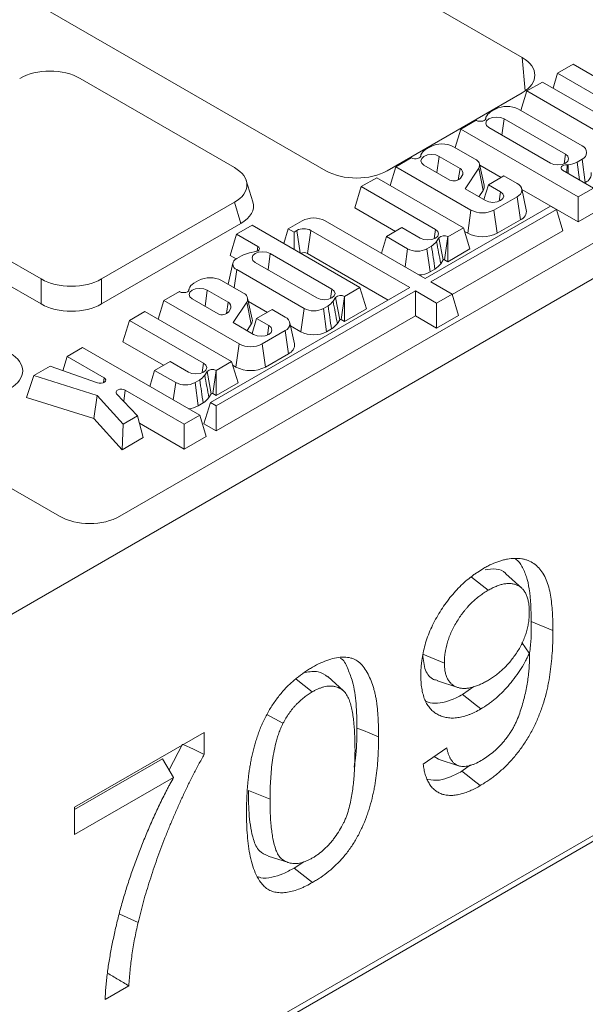
# Model space of a CAD drawing. Units: millimetres. Extents: x -156 to 5608, y -16 to 1848.
# Drawn here: x 1616 to 1663, y 602 to 683 of the extents above; entities that cross this region are included whole.
import ezdxf

# ---------------------------------------------------------------- set-up
doc = ezdxf.new("R2010")
doc.units = ezdxf.units.MM
doc.header["$LTSCALE"] = 5

msp = doc.modelspace()

# ---------------------------------------------------------------- linework, layer by layer
at = {"color": 7, "linetype": 'Continuous', "lineweight": 15}
for p, q in [((1543.498, 593.018), (2048.575, 884.521)), ((1657.397, 680.32), (1616.984, 703.645)), ((1600.821, 694.316), (1641.234, 670.992)), ((1710.212, 692.151), (1624.272, 642.552)), ((1657.646, 677.569), (1657.397, 680.32)), ((1661.59, 679.755), (1660.312, 679.018)), ((1668.728, 675.636), (1661.59, 679.755)), ((1633.693, 671.265), (1620.989, 678.596)), ((1660.312, 679.018), (1659.939, 677.795)), ((1660.312, 679.018), (1666.418, 675.494)), ((1659.066, 678.299), (1657.786, 677.56)), ((1665.172, 674.775), (1659.066, 678.299)), ((1646.278, 670.992), (1657.397, 677.409)), ((1657.786, 677.56), (1657.292, 675.944)), ((1657.786, 677.56), (1664.129, 673.899)), ((1655.191, 676.063), (1654.79, 675.831)), ((1662.33, 673.036), (1657.086, 676.063)), ((1654.403, 675.395), (1654.365, 675.223)), ((1654.402, 675.348), (1654.377, 675.23)), ((1655.909, 675.267), (1655.722, 673.936)), ((1660.967, 672.348), (1655.909, 675.267)), ((1653.611, 675.152), (1652.333, 674.414)), ((1653.638, 675.136), (1653.611, 675.152)), ((1654.663, 674.548), (1659.721, 671.629)), ((1652.333, 674.414), (1651.87, 672.897)), ((1652.333, 674.414), (1662.001, 668.835)), ((1649.841, 672.975), (1649.44, 672.743)), ((1653.536, 671.936), (1651.736, 672.975)), ((1648.261, 672.064), (1646.986, 671.328)), ((1648.288, 672.048), (1648.261, 672.064)), ((1649.052, 672.307), (1649.015, 672.135)), ((1649.052, 672.26), (1649.027, 672.142)), ((1650.559, 672.179), (1650.372, 670.848)), ((1652.279, 671.187), (1650.559, 672.179)), ((1660.967, 672.348), (1660.859, 671.575)), ((1646.986, 671.328), (1646.516, 669.79)), ((1646.986, 671.328), (1653.178, 667.754)), ((1649.312, 671.46), (1651.447, 670.228)), ((1652.279, 671.187), (1652.138, 670.246)), ((1652.699, 669.505), (1653.819, 671.202)), ((1653.819, 671.202), (1654.173, 669.376)), ((1654.256, 669.805), (1653.881, 671.527)), ((1653.897, 671.454), (1655.655, 670.439)), ((1661.091, 671.487), (1661.078, 670.842)), ((1661.929, 671.711), (1662.33, 671.943)), ((1661.929, 671.711), (1662.13, 670.235)), ((1662.33, 671.943), (1662.597, 670.039)), ((1645.42, 670.423), (1644.142, 669.686)), ((1652.558, 666.303), (1645.42, 670.423)), ((1652.324, 670.392), (1652.498, 670.697)), ((1655.892, 670.576), (1654.615, 669.839)), ((1656.98, 669.949), (1655.892, 670.576)), ((1663.279, 669.572), (1660.725, 671.046)), ((1635.214, 668.427), (1634.679, 670.177)), ((1644.142, 669.686), (1643.608, 667.936)), ((1644.142, 669.686), (1650.248, 666.162)), ((1654.615, 669.839), (1654.241, 668.615)), ((1654.615, 669.839), (1655.617, 669.26)), ((1662.001, 668.835), (1663.279, 669.572)), ((1662.534, 670.002), (1662.597, 670.039)), ((1605.079, 669.414), (1617.783, 662.082)), ((1654.371, 668.541), (1652.699, 669.505)), ((1653.828, 668.854), (1654.173, 669.376)), ((1655.073, 667.754), (1656.98, 668.855)), ((1655.617, 669.26), (1655.509, 668.488)), ((1656.98, 668.855), (1657.247, 666.951)), ((1657.737, 667.775), (1657.362, 669.498)), ((1657.373, 669.448), (1662.001, 666.776)), ((1662.001, 668.835), (1662.001, 666.776)), ((1622.757, 662.082), (1633.693, 668.394)), ((1634.227, 666.644), (1633.693, 668.394)), ((1659.735, 668.077), (1649.411, 662.118)), ((1660.211, 667.802), (1659.735, 668.077)), ((1604.545, 667.664), (1617.783, 660.024)), ((1643.608, 667.936), (1646.962, 666)), ((1649.886, 661.844), (1660.211, 667.802)), ((1653.178, 667.754), (1652.911, 665.85)), ((1655.073, 667.754), (1655.34, 665.85)), ((1660.211, 667.802), (1660.745, 666.052)), ((1662.001, 666.776), (1663.813, 667.822)), ((1622.757, 660.024), (1634.227, 666.644)), ((1635.152, 666.513), (1633.874, 665.776)), ((1644.037, 661.385), (1635.152, 666.513)), ((1639.273, 666.875), (1638.137, 666.22)), ((1649.411, 662.118), (1641.168, 666.875)), ((1655.34, 665.85), (1657.247, 666.951)), ((1633.874, 665.776), (1633.34, 664.026)), ((1633.874, 665.776), (1635.628, 664.763)), ((1638.137, 666.22), (1637.766, 665.004)), ((1638.137, 666.22), (1638.607, 665.949)), ((1638.607, 665.949), (1638.841, 666.085)), ((1638.607, 665.949), (1638.607, 664.519)), ((1638.841, 666.085), (1639.101, 664.234)), ((1639.983, 666.085), (1639.716, 664.18)), ((1639.983, 666.085), (1648.133, 661.381)), ((1646.219, 665.571), (1645.801, 664.201)), ((1647.499, 666.309), (1646.219, 665.571)), ((1646.219, 665.571), (1647.959, 664.567)), ((1649.002, 665.442), (1647.499, 666.309)), ((1650.248, 666.162), (1650.14, 665.389)), ((1651.273, 665.57), (1651.006, 663.666)), ((1651.273, 665.57), (1651.281, 665.566)), ((1651.281, 665.566), (1652.558, 666.303)), ((1651.281, 665.566), (1651.281, 663.507)), ((1651.639, 660.797), (1660.745, 666.052)), ((1652.558, 666.303), (1653.093, 664.553)), ((1652.651, 666), (1652.911, 665.85)), ((1635.628, 664.763), (1635.573, 664.37)), ((1649.548, 664.567), (1649.934, 664.79)), ((1650.344, 665.17), (1650.533, 665.474)), ((1650.533, 665.474), (1650.889, 663.651)), ((1633.34, 664.026), (1633.841, 663.737)), ((1634.276, 663.99), (1633.89, 663.767)), ((1635.462, 664.336), (1634.936, 664.227)), ((1636.653, 664.172), (1636.467, 662.841)), ((1641.727, 661.244), (1636.653, 664.172)), ((1639.716, 664.18), (1646.35, 660.351)), ((1647.959, 664.567), (1647.75, 663.077)), ((1649.548, 664.567), (1649.815, 662.663)), ((1651.281, 663.507), (1653.093, 664.553)), ((1633.57, 663.39), (1633.195, 661.667)), ((1635.407, 663.452), (1640.48, 660.524)), ((1650.694, 663.338), (1650.889, 663.651)), ((1651.006, 663.666), (1651.281, 663.507)), ((1633.89, 662.85), (1633.681, 661.359)), ((1633.89, 662.85), (1639.44, 659.647)), ((1649.815, 662.663), (1650.214, 662.893)), ((1617.783, 660.024), (1617.783, 662.082)), ((1622.757, 662.082), (1622.757, 660.024)), ((1630.75, 661.957), (1630.35, 661.725)), ((1634.446, 660.918), (1632.645, 661.957)), ((1633.195, 661.667), (1633.19, 661.642)), ((1651.626, 660.84), (1649.886, 661.844)), ((1629.17, 661.046), (1627.895, 660.31)), ((1629.197, 661.03), (1629.17, 661.046)), ((1629.962, 661.289), (1629.924, 661.117)), ((1629.961, 661.242), (1629.937, 661.124)), ((1631.468, 661.161), (1631.282, 659.83)), ((1633.188, 660.169), (1631.468, 661.161)), ((1648.133, 661.381), (1631.718, 651.907)), ((1632.193, 651.632), (1648.609, 661.106)), ((1641.727, 661.244), (1641.618, 660.471)), ((1642.755, 660.65), (1642.488, 658.746)), ((1642.755, 660.65), (1642.759, 660.648)), ((1642.759, 660.648), (1644.037, 661.385)), ((1642.759, 660.648), (1642.759, 658.589)), ((1644.037, 661.385), (1644.571, 659.635)), ((1648.609, 661.106), (1650.348, 660.102)), ((1648.609, 661.106), (1648.609, 659.048)), ((1650.348, 660.102), (1651.626, 660.84)), ((1651.626, 660.84), (1652.16, 659.09)), ((1627.895, 660.31), (1627.426, 658.772)), ((1627.895, 660.31), (1634.087, 656.736)), ((1630.222, 660.442), (1632.356, 659.21)), ((1633.188, 660.169), (1633.047, 659.228)), ((1633.609, 658.487), (1634.728, 660.184)), ((1634.728, 660.184), (1635.083, 658.358)), ((1635.165, 658.787), (1634.79, 660.509)), ((1634.849, 660.239), (1636.415, 659.335)), ((1641.029, 659.647), (1641.415, 659.87)), ((1641.825, 660.251), (1642.014, 660.555)), ((1642.014, 660.555), (1642.37, 658.731)), ((1650.348, 660.102), (1650.348, 658.044)), ((1626.329, 659.405), (1625.052, 658.668)), ((1633.468, 655.285), (1626.329, 659.405)), ((1632.193, 649.574), (1648.609, 659.048)), ((1633.234, 659.374), (1633.407, 659.679)), ((1636.802, 659.558), (1635.524, 658.821)), ((1637.889, 658.931), (1636.802, 659.558)), ((1639.44, 659.647), (1639.173, 657.743)), ((1641.029, 659.647), (1641.296, 657.743)), ((1642.759, 658.589), (1644.571, 659.635)), ((1648.609, 659.048), (1650.348, 658.044)), ((1650.348, 658.044), (1652.16, 659.09)), ((1625.052, 658.668), (1624.517, 656.918)), ((1625.052, 658.668), (1631.158, 655.144)), ((1635.28, 657.523), (1633.609, 658.487)), ((1634.738, 657.836), (1635.083, 658.358)), ((1635.524, 658.821), (1635.151, 657.597)), ((1635.524, 658.821), (1636.526, 658.242)), ((1636.526, 658.242), (1636.418, 657.47)), ((1638.646, 656.757), (1638.271, 658.48)), ((1638.325, 658.233), (1639.173, 657.743)), ((1642.175, 658.419), (1642.37, 658.731)), ((1642.488, 658.746), (1642.759, 658.589)), ((1635.982, 656.736), (1637.889, 657.837)), ((1637.889, 657.837), (1638.156, 655.933)), ((1641.296, 657.743), (1641.695, 657.974)), ((1624.517, 656.918), (1627.872, 654.982)), ((1634.087, 656.736), (1633.82, 654.832)), ((1635.982, 656.736), (1636.25, 654.832)), ((1621.192, 656.44), (1619.914, 655.703)), ((1630.848, 650.867), (1621.192, 656.44)), ((1636.25, 654.832), (1638.156, 655.933)), ((1619.914, 655.703), (1619.558, 654.534)), ((1619.914, 655.703), (1622.966, 653.941)), ((1628.409, 655.291), (1627.129, 654.553)), ((1629.911, 654.424), (1628.409, 655.291)), ((1631.158, 655.144), (1631.049, 654.371)), ((1632.19, 654.548), (1633.468, 655.285)), ((1633.468, 655.285), (1634.002, 653.535)), ((1633.56, 654.982), (1633.82, 654.832)), ((1618.518, 654.897), (1617.191, 654.131)), ((1622.416, 653.536), (1618.518, 654.897)), ((1627.129, 654.553), (1626.729, 653.244)), ((1627.129, 654.553), (1628.868, 653.549)), ((1631.253, 654.152), (1631.442, 654.456)), ((1631.442, 654.456), (1631.798, 652.633)), ((1632.183, 654.552), (1631.916, 652.648)), ((1632.183, 654.552), (1632.19, 654.548)), ((1632.19, 654.548), (1632.19, 652.489)), ((1617.191, 654.131), (1616.566, 652.328)), ((1617.191, 654.131), (1622.398, 652.499)), ((1622.966, 653.941), (1622.911, 653.548)), ((1628.868, 653.549), (1628.668, 652.125)), ((1630.457, 653.549), (1630.843, 653.772)), ((1630.457, 653.549), (1630.724, 651.645)), ((1632.19, 652.489), (1634.002, 653.535)), ((1625.72, 650.813), (1624.002, 652.625)), ((1624.714, 652.933), (1624.585, 652.011)), ((1624.714, 652.933), (1629.57, 650.13)), ((1631.603, 652.32), (1631.798, 652.633)), ((1631.916, 652.648), (1632.19, 652.489)), ((1616.566, 652.328), (1622.116, 650.589)), ((1622.398, 652.499), (1622.116, 650.589)), ((1622.398, 652.499), (1624.542, 650.133)), ((1630.724, 651.645), (1631.123, 651.875)), ((1631.718, 651.907), (1631.184, 650.157)), ((1631.718, 651.907), (1632.193, 651.632)), ((1632.193, 651.632), (1632.193, 649.574)), ((1622.116, 650.589), (1624.446, 648.019)), ((1624.542, 650.133), (1624.446, 648.019)), ((1624.542, 650.133), (1625.72, 650.813)), ((1625.72, 650.813), (1626.188, 649.025)), ((1625.88, 650.201), (1629.57, 648.072)), ((1629.57, 650.13), (1630.848, 650.867)), ((1629.57, 650.13), (1629.57, 648.072)), ((1630.848, 650.867), (1631.382, 649.118)), ((1631.184, 650.157), (1632.193, 649.574)), ((1624.446, 648.019), (1626.188, 649.025)), ((1629.57, 648.072), (1631.382, 649.118)), ((1591.122, 574.172), (1717.264, 646.974)), ((1591.418, 574.827), (1717.56, 647.629)), ((1611.645, 646.968), (1619.298, 642.552)), ((1653.214, 637.525), (1654.592, 636.45)), ((1657.358, 636.633), (1656.054, 637.819)), ((1658.146, 633.874), (1659.928, 633.153)), ((1657.375, 632.16), (1657.986, 631.272)), ((1649.21, 631.184), (1650.992, 630.464)), ((1638.78, 629.13), (1640.109, 628.091)), ((1642.687, 628.164), (1641.383, 629.349)), ((1650.421, 628.986), (1652.1, 628.45)), ((1653.417, 628.52), (1652.481, 627.867)), ((1636.38, 626.232), (1637.699, 625.501)), ((1620.532, 618.588), (1631.217, 624.754)), ((1631.217, 624.754), (1631.217, 622.938)), ((1629.434, 623.784), (1628.322, 621.68)), ((1649.244, 622.146), (1651.187, 623.491)), ((1627.788, 622.589), (1620.532, 618.402)), ((1627.788, 622.589), (1628.691, 621.053)), ((1650.141, 622.767), (1650.494, 622.555)), ((1650.484, 622.538), (1652.163, 622.002)), ((1653.149, 622.089), (1652.427, 621.553)), ((1628.691, 621.053), (1620.532, 616.344)), ((1634.854, 619.965), (1636.636, 619.244)), ((1620.532, 616.344), (1620.532, 618.588)), ((1636.465, 614.575), (1638.143, 614.039)), ((1639.413, 614.102), (1638.62, 613.585)), ((1638.62, 613.585), (1640.133, 612.401)), ((1624.268, 609.787), (1625.768, 609.091)), ((1625, 603.891), (1623.058, 602.77))]:
    msp.add_line(p, q, dxfattribs=at)
at = {"color": 7, "linetype": 'Continuous', "lineweight": 15, "flags": 128}
for points in [[(1654.402, 675.348), (1654.396, 675.268), (1654.348, 675.194), (1654.264, 675.131), (1654.15, 675.086), (1654.018, 675.063), (1653.88, 675.064), (1653.749, 675.089), (1653.638, 675.136)], [(1655.909, 675.267), (1655.623, 675.378), (1655.286, 675.416), (1654.949, 675.378), (1654.663, 675.267), (1654.472, 675.102), (1654.405, 674.908), (1654.472, 674.713), (1654.663, 674.548)], [(1649.052, 672.26), (1649.046, 672.18), (1648.998, 672.106), (1648.914, 672.043), (1648.8, 671.998), (1648.668, 671.975), (1648.53, 671.976), (1648.399, 672.001), (1648.288, 672.048)], [(1650.559, 672.179), (1650.273, 672.29), (1649.936, 672.328), (1649.598, 672.29), (1649.312, 672.179), (1649.121, 672.014), (1649.054, 671.82), (1649.121, 671.625), (1649.312, 671.46)], [(1659.721, 671.629), (1660.007, 671.518), (1660.344, 671.48), (1660.681, 671.518), (1660.967, 671.629), (1661.158, 671.794), (1661.225, 671.988), (1661.158, 672.183), (1660.967, 672.348)], [(1660.725, 671.046), (1660.643, 671.11), (1660.599, 671.186), (1660.597, 671.266), (1660.637, 671.342), (1660.715, 671.407), (1660.824, 671.456), (1660.953, 671.484), (1661.091, 671.487)], [(1655.617, 669.26), (1655.808, 669.095), (1655.875, 668.901), (1655.808, 668.706), (1655.617, 668.541), (1655.331, 668.431), (1654.994, 668.392), (1654.656, 668.431), (1654.371, 668.541)], [(1650.248, 666.162), (1650.439, 665.997), (1650.506, 665.802), (1650.439, 665.607), (1650.248, 665.442), (1649.962, 665.332), (1649.625, 665.293), (1649.288, 665.332), (1649.002, 665.442)], [(1635.628, 664.763), (1635.697, 664.712), (1635.742, 664.652), (1635.759, 664.588), (1635.749, 664.523), (1635.711, 664.462), (1635.647, 664.409), (1635.563, 664.366), (1635.462, 664.336)], [(1636.653, 664.172), (1636.367, 664.282), (1636.03, 664.321), (1635.693, 664.282), (1635.407, 664.172), (1635.216, 664.007), (1635.149, 663.812), (1635.216, 663.617), (1635.407, 663.452)], [(1629.961, 661.242), (1629.955, 661.162), (1629.908, 661.088), (1629.823, 661.025), (1629.709, 660.98), (1629.577, 660.957), (1629.439, 660.958), (1629.309, 660.983), (1629.197, 661.03)], [(1631.468, 661.161), (1631.182, 661.272), (1630.845, 661.31), (1630.508, 661.272), (1630.222, 661.161), (1630.031, 660.996), (1629.964, 660.802), (1630.031, 660.607), (1630.222, 660.442)], [(1640.48, 660.524), (1640.766, 660.414), (1641.104, 660.375), (1641.441, 660.414), (1641.727, 660.524), (1641.918, 660.689), (1641.985, 660.884), (1641.918, 661.079), (1641.727, 661.244)], [(1636.526, 658.242), (1636.717, 658.077), (1636.785, 657.882), (1636.717, 657.688), (1636.526, 657.523), (1636.24, 657.413), (1635.903, 657.374), (1635.566, 657.413), (1635.28, 657.523)], [(1631.158, 655.144), (1631.349, 654.979), (1631.416, 654.784), (1631.349, 654.589), (1631.158, 654.424), (1630.872, 654.314), (1630.534, 654.275), (1630.197, 654.314), (1629.911, 654.424)], [(1622.966, 653.941), (1623.058, 653.864), (1623.097, 653.774), (1623.078, 653.681), (1623.002, 653.598), (1622.881, 653.536), (1622.73, 653.503), (1622.568, 653.503), (1622.416, 653.536)], [(1624.002, 652.625), (1623.952, 652.712), (1623.957, 652.804), (1624.018, 652.889), (1624.127, 652.957), (1624.27, 652.998), (1624.428, 653.008), (1624.583, 652.985), (1624.714, 652.933)], [(1652.481, 627.867), (1652.936, 627.512), (1653.391, 627.157), (1653.997, 626.684)], [(1643.79, 625.116), (1644.325, 624.899), (1644.86, 624.683), (1645.572, 624.395)], [(1629.49, 623.758), (1630.325, 623.361), (1631.217, 622.938)], [(1652.427, 621.553), (1652.881, 621.199), (1653.336, 620.844), (1653.943, 620.371)]]:
    msp.add_lwpolyline(points, dxfattribs=at)
at = {"color": 7, "linetype": 'Continuous', "lineweight": 15}
for centre, radius, start, end in [((1656.139, 674.233), 2.06, 62.61604, 117.38396), ((1654.52, 675.37), 0.12, 168.27764, 190.79721), ((1655.269, 675.016), 0.945, 120.41326, 156.39174), ((1650.789, 671.146), 2.06, 62.61604, 117.38396), ((1662.122, 672.49), 0.585, 290.77139, 69.22861), ((1649.17, 672.282), 0.12, 168.27764, 190.79721), ((1649.919, 671.928), 0.945, 120.41326, 156.39174), ((1652.055, 670.793), 0.453, 347.79812, 60.43073), ((1653.356, 671.445), 0.523, 332.301, 69.83428), ((1661.13, 672.103), 0.617, 266.38712, 273.92105), ((1660.91, 673.765), 2.293, 276.56561, 296.38144), ((1651.77, 670.927), 0.77, 245.14395, 316.02405), ((1662.306, 670.769), 0.787, 291.74174, 6.84404), ((1653.703, 669.689), 0.565, 326.39854, 11.81024), ((1656.772, 669.402), 0.585, 290.77139, 69.22861), ((1654.125, 669.584), 2.06, 242.61604, 297.38396), ((1656.955, 667.682), 0.787, 291.74174, 6.84404), ((1640.22, 665.046), 2.06, 62.61604, 117.38396), ((1639.412, 664.983), 1.241, 62.61604, 117.38396), ((1650.965, 665.041), 0.612, 59.79752, 134.92578), ((1654.125, 668.195), 2.641, 242.61604, 297.38396), ((1648.8, 666.422), 1.987, 304.76242, 320.94571), ((1635.915, 660.462), 3.89, 104.58416, 114.91531), ((1639.41, 663.584), 0.67, 62.87346, 112.46589), ((1648.753, 666.101), 1.727, 242.61604, 297.38396), ((1634.064, 663.309), 0.49, 110.77139, 249.22861), ((1648.952, 664.737), 2.234, 304.39969, 321.24594), ((1650.957, 663.582), 0.0974, 59.79752, 134.92578), ((1648.813, 664.534), 2.123, 272.3417, 298.17144), ((1630.828, 660.91), 0.945, 120.41326, 156.39174), ((1631.698, 660.128), 2.06, 62.61604, 117.38396), ((1630.079, 661.264), 0.12, 168.27764, 190.79721), ((1634.265, 660.427), 0.523, 332.301, 69.83428), ((1642.447, 660.121), 0.612, 59.79752, 134.92578), ((1632.965, 659.775), 0.453, 347.79812, 60.43073), ((1640.282, 661.503), 1.987, 304.76242, 320.94571), ((1632.68, 659.908), 0.77, 245.14395, 316.02405), ((1640.234, 661.181), 1.727, 242.61604, 297.38396), ((1634.612, 658.671), 0.565, 326.39854, 11.81024), ((1637.682, 658.384), 0.585, 290.77139, 69.22861), ((1640.433, 659.817), 2.234, 304.39969, 321.24594), ((1642.439, 658.662), 0.0974, 59.79752, 134.92578), ((1640.234, 659.793), 2.308, 242.61604, 297.38396), ((1635.035, 658.566), 2.06, 242.61604, 297.38396), ((1637.865, 656.663), 0.787, 291.74174, 6.84404), ((1631.875, 654.023), 0.612, 59.79752, 134.92578), ((1635.035, 657.177), 2.641, 242.61604, 297.38396), ((1629.662, 655.083), 1.727, 242.61604, 297.38396), ((1629.71, 655.404), 1.987, 304.76242, 320.94571), ((1631.867, 652.564), 0.0974, 59.79752, 134.92578), ((1629.861, 653.719), 2.234, 304.39969, 321.24594), ((1629.736, 653.481), 2.085, 275.03156, 298.29282)]:
    msp.add_arc(centre, radius, start, end, dxfattribs=at)
for centre, major_axis, ratio, start_param, end_param in [((1654.861, 678.865), (3.581, 0), 0.575567, 5.499157, 7.067214), ((1618.502, 677.072), (3.571, 0), 0.594819, 0.800477, 2.341115), ((1631.051, 669.829), (3.681, 0), 0.559997, 5.512866, 7.053504), ((1643.756, 672.456), (3.571, 0), 0.578728, 3.92836, 5.496418), ((1631.586, 668.079), (3.681, 0), 0.559997, 5.512866, 6.452544), ((1620.27, 663.607), (3.571, 0), 0.594819, 3.94207, 5.482708), ((1620.27, 661.549), (3.571, 0), 0.594819, 3.94207, 5.482708), ((1612.687, 654.524), (3.581, 0), 0.575567, 5.499157, 7.067214), ((1621.785, 644.076), (3.571, 0), 0.594819, 3.94207, 5.482708)]:
    msp.add_ellipse(centre, major_axis=major_axis, ratio=ratio, start_param=start_param, end_param=end_param, dxfattribs=at)
for points, knots in [([(1661.172, 671.488), (1661.178, 671.304), (1661.186, 671.067), (1661.194, 670.829), (1661.196, 670.774)], [0, 0, 0, 0, 0.770649, 1, 1, 1, 1]), ([(1654.252, 638.273), (1654.362, 638.334), (1654.472, 638.395), (1654.69, 638.511), (1654.799, 638.564), (1655.124, 638.712), (1655.339, 638.793), (1655.658, 638.898), (1655.764, 638.93), (1655.975, 638.982), (1656.08, 639.003), (1656.392, 639.058), (1656.594, 639.081), (1656.985, 639.087), (1657.173, 639.073), (1657.449, 639.031), (1657.539, 639.013), (1657.715, 638.964), (1657.801, 638.935), (1658.055, 638.836), (1658.215, 638.755), (1658.507, 638.552), (1658.641, 638.431), (1658.892, 638.166), (1659.006, 638.015), (1659.213, 637.685), (1659.305, 637.508), (1659.462, 637.128), (1659.526, 636.924), (1659.64, 636.501), (1659.688, 636.28), (1659.803, 635.599), (1659.854, 635.128), (1659.916, 634.157), (1659.923, 633.656), (1659.928, 633.153)], [0, 0, 0, 0, 0.03125, 0.03125, 0.0625, 0.0625, 0.125, 0.125, 0.15625, 0.15625, 0.1875, 0.1875, 0.25, 0.25, 0.3125, 0.3125, 0.34375, 0.34375, 0.375, 0.375, 0.4375, 0.4375, 0.5, 0.5, 0.5625, 0.5625, 0.625, 0.625, 0.6875, 0.6875, 0.75, 0.75, 0.875, 0.875, 1, 1, 1, 1]), ([(1656.816, 639.058), (1656.847, 639.038), (1657.078, 638.889), (1657.412, 638.402), (1657.776, 637.592), (1658.093, 636.104), (1658.124, 634.799), (1658.146, 633.874)], [0, 0, 0, 0, 0.024854, 0.185805, 0.368679, 0.552024, 1, 1, 1, 1]), ([(1649.05, 629.462), (1649.054, 629.66), (1649.058, 629.858), (1649.077, 630.161), (1649.085, 630.263), (1649.106, 630.469), (1649.118, 630.573), (1649.16, 630.886), (1649.196, 631.098), (1649.284, 631.526), (1649.337, 631.743), (1649.46, 632.178), (1649.531, 632.397), (1649.69, 632.834), (1649.778, 633.052), (1649.97, 633.485), (1650.073, 633.7), (1650.295, 634.123), (1650.414, 634.331), (1650.662, 634.74), (1650.791, 634.942), (1651.06, 635.335), (1651.2, 635.526), (1651.488, 635.898), (1651.637, 636.077), (1651.942, 636.422), (1652.099, 636.587), (1652.577, 637.061), (1652.906, 637.348), (1653.324, 637.666), (1653.408, 637.728), (1653.576, 637.847), (1653.661, 637.904), (1653.914, 638.069), (1654.083, 638.171), (1654.252, 638.273)], [0, 0, 0, 0, 0.0625, 0.0625, 0.09375, 0.09375, 0.125, 0.125, 0.1875, 0.1875, 0.25, 0.25, 0.3125, 0.3125, 0.375, 0.375, 0.4375, 0.4375, 0.5, 0.5, 0.5625, 0.5625, 0.625, 0.625, 0.6875, 0.6875, 0.75, 0.75, 0.875, 0.875, 0.90625, 0.90625, 0.9375, 0.9375, 1, 1, 1, 1]), ([(1656.046, 637.809), (1656.037, 637.823), (1655.86, 638.091), (1655.273, 638.268), (1654.645, 638.184), (1654.34, 638.143)], [0, 0, 0, 0, 0.026691, 0.526852, 1, 1, 1, 1]), ([(1654.592, 636.45), (1654.477, 636.38), (1654.361, 636.31), (1654.131, 636.161), (1654.016, 636.081), (1653.788, 635.909), (1653.675, 635.816), (1653.451, 635.622), (1653.34, 635.521), (1653.122, 635.308), (1653.014, 635.197), (1652.857, 635.023), (1652.806, 634.963), (1652.704, 634.842), (1652.654, 634.78), (1652.555, 634.654), (1652.506, 634.591), (1652.409, 634.462), (1652.362, 634.396), (1652.222, 634.198), (1652.133, 634.061), (1651.962, 633.783), (1651.88, 633.642), (1651.724, 633.356), (1651.651, 633.21), (1651.515, 632.916), (1651.453, 632.768), (1651.341, 632.47), (1651.291, 632.321), (1651.159, 631.875), (1651.093, 631.58), (1651.04, 631.222), (1651.031, 631.151), (1651.016, 631.01), (1651.01, 630.94), (1650.997, 630.733), (1650.995, 630.599), (1650.992, 630.464)], [0, 0, 0, 0, 0.0625, 0.0625, 0.125, 0.125, 0.1875, 0.1875, 0.25, 0.25, 0.3125, 0.3125, 0.34375, 0.34375, 0.375, 0.375, 0.40625, 0.40625, 0.4375, 0.4375, 0.5, 0.5, 0.5625, 0.5625, 0.625, 0.625, 0.6875, 0.6875, 0.75, 0.75, 0.875, 0.875, 0.90625, 0.90625, 0.9375, 0.9375, 1, 1, 1, 1]), ([(1657.986, 634.668), (1657.983, 634.794), (1657.981, 634.92), (1657.969, 635.104), (1657.964, 635.164), (1657.951, 635.282), (1657.943, 635.341), (1657.924, 635.456), (1657.914, 635.512), (1657.892, 635.624), (1657.88, 635.679), (1657.838, 635.84), (1657.804, 635.941), (1657.725, 636.133), (1657.68, 636.223), (1657.577, 636.389), (1657.52, 636.465), (1657.395, 636.603), (1657.327, 636.664), (1657.182, 636.771), (1657.105, 636.817), (1656.942, 636.896), (1656.858, 636.929), (1656.725, 636.965), (1656.68, 636.976), (1656.588, 636.992), (1656.541, 636.999), (1656.446, 637.009), (1656.398, 637.013), (1656.3, 637.016), (1656.251, 637.015), (1656.15, 637.009), (1656.1, 637.004), (1655.997, 636.99), (1655.945, 636.982), (1655.841, 636.963), (1655.788, 636.952), (1655.682, 636.926), (1655.629, 636.911), (1655.522, 636.878), (1655.468, 636.859), (1655.359, 636.82), (1655.305, 636.799), (1655.196, 636.755), (1655.142, 636.732), (1655.032, 636.683), (1654.977, 636.657), (1654.813, 636.574), (1654.702, 636.512), (1654.592, 636.45)], [0, 0, 0, 0, 0.0625, 0.0625, 0.09375, 0.09375, 0.125, 0.125, 0.15625, 0.15625, 0.1875, 0.1875, 0.25, 0.25, 0.3125, 0.3125, 0.375, 0.375, 0.4375, 0.4375, 0.5, 0.5, 0.5625, 0.5625, 0.59375, 0.59375, 0.625, 0.625, 0.65625, 0.65625, 0.6875, 0.6875, 0.71875, 0.71875, 0.75, 0.75, 0.78125, 0.78125, 0.8125, 0.8125, 0.84375, 0.84375, 0.875, 0.875, 0.90625, 0.90625, 0.9375, 0.9375, 1, 1, 1, 1]), ([(1654.531, 629.012), (1654.642, 629.077), (1654.752, 629.143), (1654.917, 629.249), (1654.972, 629.286), (1655.081, 629.362), (1655.136, 629.401), (1655.3, 629.522), (1655.408, 629.607), (1655.623, 629.787), (1655.73, 629.88), (1655.94, 630.078), (1656.044, 630.182), (1656.246, 630.399), (1656.346, 630.512), (1656.635, 630.863), (1656.818, 631.112), (1657.07, 631.505), (1657.15, 631.639), (1657.3, 631.912), (1657.371, 632.051), (1657.501, 632.331), (1657.562, 632.473), (1657.669, 632.757), (1657.715, 632.9), (1657.797, 633.183), (1657.833, 633.325), (1657.891, 633.604), (1657.915, 633.742), (1657.942, 633.946), (1657.95, 634.014), (1657.964, 634.148), (1657.969, 634.214), (1657.981, 634.411), (1657.983, 634.54), (1657.986, 634.668)], [0, 0, 0, 0, 0.0625, 0.0625, 0.09375, 0.09375, 0.125, 0.125, 0.1875, 0.1875, 0.25, 0.25, 0.3125, 0.3125, 0.375, 0.375, 0.5, 0.5, 0.5625, 0.5625, 0.625, 0.625, 0.6875, 0.6875, 0.75, 0.75, 0.8125, 0.8125, 0.875, 0.875, 0.90625, 0.90625, 0.9375, 0.9375, 1, 1, 1, 1]), ([(1659.928, 633.153), (1659.925, 632.877), (1659.923, 632.6), (1659.909, 632.043), (1659.898, 631.761), (1659.865, 631.194), (1659.843, 630.907), (1659.787, 630.328), (1659.754, 630.037), (1659.673, 629.448), (1659.624, 629.151), (1659.537, 628.7), (1659.507, 628.55), (1659.441, 628.247), (1659.405, 628.096), (1659.29, 627.638), (1659.199, 627.331), (1659.048, 626.87), (1658.996, 626.716), (1658.885, 626.409), (1658.826, 626.255), (1658.64, 625.796), (1658.503, 625.491), (1658.204, 624.89), (1658.042, 624.594), (1657.782, 624.161), (1657.692, 624.019), (1657.507, 623.739), (1657.412, 623.601), (1657.217, 623.33), (1657.117, 623.198), (1656.913, 622.938), (1656.809, 622.811), (1656.598, 622.562), (1656.49, 622.44), (1656.272, 622.206), (1656.16, 622.092), (1655.935, 621.872), (1655.822, 621.765), (1655.593, 621.557), (1655.477, 621.456), (1655.245, 621.261), (1655.128, 621.168), (1654.893, 620.989), (1654.775, 620.904), (1654.537, 620.741), (1654.419, 620.663), (1654.181, 620.514), (1654.062, 620.442), (1653.943, 620.371)], [0, 0, 0, 0, 0.0625, 0.0625, 0.125, 0.125, 0.1875, 0.1875, 0.25, 0.25, 0.3125, 0.3125, 0.34375, 0.34375, 0.375, 0.375, 0.4375, 0.4375, 0.46875, 0.46875, 0.5, 0.5, 0.5625, 0.5625, 0.625, 0.625, 0.65625, 0.65625, 0.6875, 0.6875, 0.71875, 0.71875, 0.75, 0.75, 0.78125, 0.78125, 0.8125, 0.8125, 0.84375, 0.84375, 0.875, 0.875, 0.90625, 0.90625, 0.9375, 0.9375, 0.96875, 0.96875, 1, 1, 1, 1]), ([(1658.146, 633.874), (1658.149, 633.155), (1658.152, 632.283), (1658.014, 631.347), (1657.989, 631.182)], [0, 0, 0, 0, 0.823781, 1, 1, 1, 1]), ([(1640.133, 630.124), (1640.357, 630.247), (1640.58, 630.369), (1641.025, 630.579), (1641.246, 630.667), (1641.682, 630.809), (1641.898, 630.862), (1642.319, 630.935), (1642.526, 630.954), (1642.923, 630.947), (1643.115, 630.923), (1643.385, 630.851), (1643.473, 630.821), (1643.64, 630.746), (1643.72, 630.702), (1643.95, 630.553), (1644.089, 630.43), (1644.339, 630.147), (1644.451, 629.988), (1644.657, 629.649), (1644.751, 629.469), (1644.923, 629.092), (1645.001, 628.895), (1645.105, 628.588), (1645.138, 628.483), (1645.2, 628.271), (1645.229, 628.164), (1645.27, 628), (1645.283, 627.944), (1645.307, 627.832), (1645.318, 627.776), (1645.351, 627.605), (1645.371, 627.49), (1645.399, 627.315), (1645.408, 627.257), (1645.425, 627.139), (1645.433, 627.08), (1645.454, 626.9), (1645.467, 626.779), (1645.49, 626.536), (1645.501, 626.414), (1645.52, 626.169), (1645.528, 626.044), (1645.541, 625.794), (1645.546, 625.668), (1645.556, 625.416), (1645.56, 625.29), (1645.57, 624.909), (1645.571, 624.652), (1645.572, 624.395)], [0, 0, 0, 0, 0.0625, 0.0625, 0.125, 0.125, 0.1875, 0.1875, 0.25, 0.25, 0.3125, 0.3125, 0.34375, 0.34375, 0.375, 0.375, 0.4375, 0.4375, 0.5, 0.5, 0.5625, 0.5625, 0.625, 0.625, 0.65625, 0.65625, 0.6875, 0.6875, 0.703125, 0.703125, 0.71875, 0.71875, 0.75, 0.75, 0.765625, 0.765625, 0.78125, 0.78125, 0.8125, 0.8125, 0.84375, 0.84375, 0.875, 0.875, 0.90625, 0.90625, 0.9375, 0.9375, 1, 1, 1, 1]), ([(1642.416, 630.877), (1642.455, 630.852), (1642.755, 630.662), (1643.062, 629.943), (1643.523, 628.77), (1643.763, 627.125), (1643.781, 625.786), (1643.79, 625.116)], [0, 0, 0, 0, 0.028834, 0.218959, 0.40954, 0.704108, 1, 1, 1, 1]), ([(1649.21, 631.184), (1649.254, 630.718), (1649.338, 629.819), (1649.886, 629.148), (1650.328, 629.056), (1650.442, 629.033)], [0, 0, 0, 0, 0.443181, 0.855579, 1, 1, 1, 1]), ([(1657.986, 631.272), (1657.927, 631.149), (1657.869, 631.027), (1657.749, 630.784), (1657.687, 630.663), (1657.492, 630.304), (1657.35, 630.071), (1656.904, 629.389), (1656.576, 628.961), (1656.057, 628.366), (1655.88, 628.177), (1655.517, 627.818), (1655.332, 627.648), (1655.05, 627.41), (1654.956, 627.334), (1654.765, 627.188), (1654.67, 627.118), (1654.383, 626.92), (1654.19, 626.802), (1653.997, 626.684)], [0, 0, 0, 0, 0.0625, 0.0625, 0.125, 0.125, 0.25, 0.25, 0.5, 0.5, 0.625, 0.625, 0.75, 0.75, 0.8125, 0.8125, 0.875, 0.875, 1, 1, 1, 1]), ([(1654.015, 622.432), (1654.171, 622.527), (1654.327, 622.623), (1654.638, 622.836), (1654.792, 622.953), (1655.097, 623.205), (1655.248, 623.34), (1655.468, 623.557), (1655.541, 623.632), (1655.684, 623.786), (1655.755, 623.865), (1655.895, 624.026), (1655.963, 624.109), (1656.097, 624.278), (1656.163, 624.365), (1656.29, 624.542), (1656.352, 624.633), (1656.473, 624.817), (1656.531, 624.91), (1656.644, 625.1), (1656.699, 625.196), (1656.801, 625.391), (1656.849, 625.489), (1656.986, 625.788), (1657.067, 625.989), (1657.214, 626.391), (1657.28, 626.593), (1657.403, 626.995), (1657.46, 627.195), (1657.564, 627.595), (1657.613, 627.794), (1657.702, 628.191), (1657.744, 628.389), (1657.818, 628.781), (1657.85, 628.976), (1657.903, 629.361), (1657.926, 629.553), (1657.954, 629.837), (1657.963, 629.932), (1657.976, 630.119), (1657.981, 630.212), (1657.993, 630.488), (1657.995, 630.669), (1657.998, 630.851)], [0, 0, 0, 0, 0.0625, 0.0625, 0.125, 0.125, 0.1875, 0.1875, 0.21875, 0.21875, 0.25, 0.25, 0.28125, 0.28125, 0.3125, 0.3125, 0.34375, 0.34375, 0.375, 0.375, 0.40625, 0.40625, 0.4375, 0.4375, 0.5, 0.5, 0.5625, 0.5625, 0.625, 0.625, 0.6875, 0.6875, 0.75, 0.75, 0.8125, 0.8125, 0.875, 0.875, 0.90625, 0.90625, 0.9375, 0.9375, 1, 1, 1, 1]), ([(1657.998, 630.851), (1657.997, 630.922), (1657.996, 630.992), (1657.992, 631.133), (1657.989, 631.202), (1657.986, 631.272)], [0, 0, 0, 0, 0.5, 0.5, 1, 1, 1, 1]), ([(1634.694, 618.116), (1634.695, 618.375), (1634.697, 618.634), (1634.707, 619.027), (1634.712, 619.159), (1634.724, 619.423), (1634.73, 619.556), (1634.745, 619.822), (1634.753, 619.955), (1634.771, 620.223), (1634.782, 620.358), (1634.807, 620.629), (1634.82, 620.765), (1634.85, 621.038), (1634.866, 621.175), (1634.901, 621.45), (1634.92, 621.588), (1634.963, 621.866), (1634.987, 622.006), (1635.036, 622.286), (1635.063, 622.427), (1635.118, 622.709), (1635.148, 622.851), (1635.214, 623.135), (1635.249, 623.278), (1635.324, 623.564), (1635.363, 623.708), (1635.448, 623.996), (1635.493, 624.14), (1635.589, 624.428), (1635.64, 624.573), (1635.746, 624.861), (1635.801, 625.005), (1635.919, 625.293), (1635.981, 625.436), (1636.177, 625.863), (1636.319, 626.145), (1636.551, 626.559), (1636.632, 626.695), (1636.799, 626.963), (1636.885, 627.095), (1637.153, 627.483), (1637.343, 627.73), (1637.639, 628.082), (1637.74, 628.196), (1637.945, 628.419), (1638.049, 628.526), (1638.26, 628.733), (1638.367, 628.832), (1638.583, 629.024), (1638.691, 629.116), (1639.02, 629.385), (1639.241, 629.552), (1639.575, 629.781), (1639.686, 629.854), (1639.91, 629.992), (1640.021, 630.058), (1640.133, 630.124)], [0, 0, 0, 0, 0.0625, 0.0625, 0.09375, 0.09375, 0.125, 0.125, 0.15625, 0.15625, 0.1875, 0.1875, 0.21875, 0.21875, 0.25, 0.25, 0.28125, 0.28125, 0.3125, 0.3125, 0.34375, 0.34375, 0.375, 0.375, 0.40625, 0.40625, 0.4375, 0.4375, 0.46875, 0.46875, 0.5, 0.5, 0.53125, 0.53125, 0.5625, 0.5625, 0.625, 0.625, 0.65625, 0.65625, 0.6875, 0.6875, 0.75, 0.75, 0.78125, 0.78125, 0.8125, 0.8125, 0.84375, 0.84375, 0.875, 0.875, 0.9375, 0.9375, 0.96875, 0.96875, 1, 1, 1, 1]), ([(1650.992, 630.464), (1650.995, 630.34), (1650.998, 630.215), (1651.017, 629.975), (1651.033, 629.86), (1651.077, 629.638), (1651.104, 629.532), (1651.172, 629.332), (1651.213, 629.238), (1651.282, 629.107), (1651.307, 629.065), (1651.359, 628.985), (1651.387, 628.947), (1651.475, 628.838), (1651.539, 628.773), (1651.678, 628.658), (1651.752, 628.608), (1651.908, 628.523), (1651.99, 628.487), (1652.161, 628.429), (1652.25, 628.408), (1652.435, 628.381), (1652.531, 628.375), (1652.725, 628.374), (1652.825, 628.381), (1653.029, 628.409), (1653.133, 628.43), (1653.343, 628.482), (1653.449, 628.514), (1653.663, 628.589), (1653.771, 628.631), (1653.933, 628.701), (1653.987, 628.726), (1654.096, 628.777), (1654.15, 628.805), (1654.313, 628.89), (1654.422, 628.951), (1654.531, 629.012)], [0, 0, 0, 0, 0.0625, 0.0625, 0.125, 0.125, 0.1875, 0.1875, 0.25, 0.25, 0.28125, 0.28125, 0.3125, 0.3125, 0.375, 0.375, 0.4375, 0.4375, 0.5, 0.5, 0.5625, 0.5625, 0.625, 0.625, 0.6875, 0.6875, 0.75, 0.75, 0.8125, 0.8125, 0.875, 0.875, 0.90625, 0.90625, 0.9375, 0.9375, 1, 1, 1, 1]), ([(1641.37, 629.326), (1641.127, 629.506), (1640.625, 629.879), (1639.904, 629.749), (1639.532, 629.683)], [0, 0, 0, 0, 0.484329, 1, 1, 1, 1]), ([(1653.997, 626.684), (1653.835, 626.595), (1653.673, 626.505), (1653.43, 626.386), (1653.35, 626.349), (1653.189, 626.28), (1653.108, 626.248), (1652.869, 626.156), (1652.709, 626.103), (1652.396, 626.019), (1652.242, 625.99), (1651.939, 625.948), (1651.79, 625.936), (1651.5, 625.937), (1651.359, 625.95), (1651.086, 625.993), (1650.953, 626.024), (1650.697, 626.107), (1650.575, 626.16), (1650.34, 626.283), (1650.227, 626.354), (1650.017, 626.518), (1649.919, 626.611), (1649.738, 626.817), (1649.655, 626.931), (1649.542, 627.114), (1649.506, 627.178), (1649.439, 627.309), (1649.408, 627.378), (1649.321, 627.59), (1649.272, 627.741), (1649.189, 628.055), (1649.155, 628.219), (1649.113, 628.472), (1649.101, 628.558), (1649.081, 628.732), (1649.073, 628.821), (1649.056, 629.091), (1649.053, 629.276), (1649.05, 629.462)], [0, 0, 0, 0, 0.0625, 0.0625, 0.09375, 0.09375, 0.125, 0.125, 0.1875, 0.1875, 0.25, 0.25, 0.3125, 0.3125, 0.375, 0.375, 0.4375, 0.4375, 0.5, 0.5, 0.5625, 0.5625, 0.625, 0.625, 0.6875, 0.6875, 0.71875, 0.71875, 0.75, 0.75, 0.8125, 0.8125, 0.875, 0.875, 0.90625, 0.90625, 0.9375, 0.9375, 1, 1, 1, 1]), ([(1643.63, 623.281), (1643.627, 623.655), (1643.623, 624.03), (1643.597, 624.767), (1643.574, 625.13), (1643.521, 625.66), (1643.5, 625.835), (1643.453, 626.181), (1643.427, 626.351), (1643.363, 626.684), (1643.326, 626.846), (1643.24, 627.16), (1643.192, 627.312), (1643.08, 627.6), (1643.015, 627.737), (1642.9, 627.92), (1642.859, 627.977), (1642.77, 628.084), (1642.722, 628.133), (1642.57, 628.267), (1642.458, 628.34), (1642.278, 628.427), (1642.216, 628.453), (1642.089, 628.497), (1642.024, 628.517), (1641.924, 628.54), (1641.89, 628.546), (1641.821, 628.557), (1641.786, 628.561), (1641.68, 628.569), (1641.607, 628.569), (1641.459, 628.564), (1641.384, 628.558), (1641.232, 628.537), (1641.154, 628.522), (1640.997, 628.482), (1640.918, 628.458), (1640.758, 628.403), (1640.678, 628.372), (1640.516, 628.303), (1640.435, 628.264), (1640.272, 628.181), (1640.19, 628.136), (1640.109, 628.091)], [0, 0, 0, 0, 0.125, 0.125, 0.25, 0.25, 0.3125, 0.3125, 0.375, 0.375, 0.4375, 0.4375, 0.5, 0.5, 0.5625, 0.5625, 0.59375, 0.59375, 0.625, 0.625, 0.6875, 0.6875, 0.71875, 0.71875, 0.75, 0.75, 0.765625, 0.765625, 0.78125, 0.78125, 0.8125, 0.8125, 0.84375, 0.84375, 0.875, 0.875, 0.90625, 0.90625, 0.9375, 0.9375, 0.96875, 0.96875, 1, 1, 1, 1]), ([(1640.109, 628.091), (1639.996, 628.023), (1639.883, 627.955), (1639.714, 627.843), (1639.658, 627.804), (1639.546, 627.722), (1639.491, 627.68), (1639.324, 627.548), (1639.215, 627.454), (1638.998, 627.255), (1638.891, 627.151), (1638.735, 626.985), (1638.684, 626.927), (1638.583, 626.81), (1638.534, 626.751), (1638.387, 626.569), (1638.291, 626.445), (1638.108, 626.186), (1638.021, 626.053), (1637.855, 625.78), (1637.777, 625.641), (1637.699, 625.501)], [0, 0, 0, 0, 0.125, 0.125, 0.1875, 0.1875, 0.25, 0.25, 0.375, 0.375, 0.5, 0.5, 0.5625, 0.5625, 0.625, 0.625, 0.75, 0.75, 0.875, 0.875, 1, 1, 1, 1]), ([(1652.481, 627.867), (1652.168, 627.706), (1651.542, 627.384), (1650.638, 627.148), (1649.937, 627.131), (1649.588, 627.268), (1649.474, 627.312)], [0, 0, 0, 0, 0.289905, 0.578815, 0.863137, 1, 1, 1, 1]), ([(1637.699, 625.501), (1637.637, 625.366), (1637.575, 625.231), (1637.488, 625.028), (1637.46, 624.96), (1637.407, 624.823), (1637.381, 624.755), (1637.309, 624.55), (1637.265, 624.413), (1637.185, 624.14), (1637.147, 624.004), (1637.044, 623.597), (1636.987, 623.329), (1636.889, 622.796), (1636.847, 622.532), (1636.778, 622.009), (1636.751, 621.751), (1636.706, 621.239), (1636.688, 620.985), (1636.66, 620.48), (1636.65, 620.23), (1636.639, 619.735), (1636.638, 619.49), (1636.636, 619.244)], [0, 0, 0, 0, 0.0625, 0.0625, 0.09375, 0.09375, 0.125, 0.125, 0.1875, 0.1875, 0.25, 0.25, 0.375, 0.375, 0.5, 0.5, 0.625, 0.625, 0.75, 0.75, 0.875, 0.875, 1, 1, 1, 1]), ([(1643.79, 625.116), (1643.788, 624.394), (1643.785, 623.356), (1643.61, 622.241), (1643.557, 621.9)], [0, 0, 0, 0, 0.694645, 1, 1, 1, 1]), ([(1645.572, 624.395), (1645.571, 624.136), (1645.569, 623.877), (1645.557, 623.354), (1645.546, 623.091), (1645.516, 622.558), (1645.495, 622.29), (1645.445, 621.748), (1645.416, 621.476), (1645.344, 620.925), (1645.303, 620.648), (1645.229, 620.228), (1645.203, 620.087), (1645.147, 619.805), (1645.117, 619.664), (1645.018, 619.237), (1644.942, 618.95), (1644.814, 618.519), (1644.77, 618.375), (1644.676, 618.087), (1644.627, 617.942), (1644.469, 617.51), (1644.351, 617.222), (1644.154, 616.796), (1644.085, 616.654), (1643.942, 616.373), (1643.869, 616.234), (1643.715, 615.958), (1643.634, 615.822), (1643.466, 615.555), (1643.38, 615.423), (1643.201, 615.166), (1643.109, 615.039), (1642.921, 614.791), (1642.824, 614.671), (1642.627, 614.437), (1642.525, 614.323), (1642.32, 614.103), (1642.216, 613.997), (1642.005, 613.79), (1641.898, 613.69), (1641.683, 613.497), (1641.574, 613.405), (1641.246, 613.138), (1641.025, 612.972), (1640.691, 612.743), (1640.58, 612.671), (1640.357, 612.533), (1640.245, 612.467), (1640.133, 612.401)], [0, 0, 0, 0, 0.0625, 0.0625, 0.125, 0.125, 0.1875, 0.1875, 0.25, 0.25, 0.3125, 0.3125, 0.34375, 0.34375, 0.375, 0.375, 0.4375, 0.4375, 0.46875, 0.46875, 0.5, 0.5, 0.5625, 0.5625, 0.59375, 0.59375, 0.625, 0.625, 0.65625, 0.65625, 0.6875, 0.6875, 0.71875, 0.71875, 0.75, 0.75, 0.78125, 0.78125, 0.8125, 0.8125, 0.84375, 0.84375, 0.875, 0.875, 0.9375, 0.9375, 0.96875, 0.96875, 1, 1, 1, 1]), ([(1651.187, 623.491), (1651.204, 623.407), (1651.222, 623.322), (1651.253, 623.199), (1651.265, 623.158), (1651.289, 623.079), (1651.302, 623.041), (1651.329, 622.964), (1651.343, 622.927), (1651.372, 622.852), (1651.387, 622.815), (1651.418, 622.743), (1651.434, 622.707), (1651.469, 622.639), (1651.487, 622.606), (1651.525, 622.541), (1651.545, 622.51), (1651.586, 622.448), (1651.607, 622.417), (1651.65, 622.359), (1651.673, 622.331), (1651.72, 622.279), (1651.745, 622.254), (1651.797, 622.207), (1651.824, 622.185), (1651.879, 622.143), (1651.907, 622.123), (1651.965, 622.087), (1651.995, 622.07), (1652.057, 622.04), (1652.089, 622.027), (1652.187, 621.992), (1652.256, 621.974), (1652.397, 621.95), (1652.47, 621.943), (1652.621, 621.943), (1652.698, 621.95), (1652.856, 621.972), (1652.936, 621.988), (1653.098, 622.027), (1653.18, 622.05), (1653.304, 622.092), (1653.345, 622.107), (1653.428, 622.139), (1653.47, 622.156), (1653.678, 622.248), (1653.847, 622.34), (1654.015, 622.432)], [0, 0, 0, 0, 0.0625, 0.0625, 0.09375, 0.09375, 0.125, 0.125, 0.15625, 0.15625, 0.1875, 0.1875, 0.21875, 0.21875, 0.25, 0.25, 0.28125, 0.28125, 0.3125, 0.3125, 0.34375, 0.34375, 0.375, 0.375, 0.40625, 0.40625, 0.4375, 0.4375, 0.46875, 0.46875, 0.5, 0.5, 0.5625, 0.5625, 0.625, 0.625, 0.6875, 0.6875, 0.75, 0.75, 0.8125, 0.8125, 0.84375, 0.84375, 0.875, 0.875, 1, 1, 1, 1]), ([(1631.217, 622.938), (1631.059, 622.66), (1630.901, 622.383), (1630.596, 621.822), (1630.447, 621.54), (1630.157, 620.972), (1630.015, 620.687), (1629.736, 620.116), (1629.599, 619.83), (1629.332, 619.255), (1629.202, 618.967), (1628.946, 618.389), (1628.82, 618.1), (1628.572, 617.521), (1628.45, 617.231), (1628.212, 616.65), (1628.095, 616.36), (1627.751, 615.487), (1627.531, 614.904), (1627.114, 613.738), (1626.918, 613.154), (1626.546, 611.988), (1626.372, 611.406), (1626.055, 610.246), (1625.911, 609.669), (1625.768, 609.091)], [0, 0, 0, 0, 0.0625, 0.0625, 0.125, 0.125, 0.1875, 0.1875, 0.25, 0.25, 0.3125, 0.3125, 0.375, 0.375, 0.4375, 0.4375, 0.5, 0.5, 0.625, 0.625, 0.75, 0.75, 0.875, 0.875, 1, 1, 1, 1]), ([(1640.133, 614.42), (1640.214, 614.47), (1640.296, 614.519), (1640.458, 614.624), (1640.539, 614.678), (1640.781, 614.855), (1640.94, 614.987), (1641.252, 615.276), (1641.404, 615.431), (1641.624, 615.679), (1641.696, 615.765), (1641.837, 615.94), (1641.906, 616.03), (1642.107, 616.306), (1642.234, 616.497), (1642.474, 616.889), (1642.586, 617.09), (1642.737, 617.399), (1642.785, 617.503), (1642.873, 617.712), (1642.914, 617.816), (1643.026, 618.132), (1643.089, 618.342), (1643.201, 618.759), (1643.248, 618.966), (1643.333, 619.378), (1643.369, 619.582), (1643.432, 619.986), (1643.458, 620.187), (1643.504, 620.585), (1643.523, 620.783), (1643.573, 621.372), (1643.597, 621.76), (1643.625, 622.527), (1643.627, 622.904), (1643.63, 623.281)], [0, 0, 0, 0, 0.03125, 0.03125, 0.0625, 0.0625, 0.125, 0.125, 0.1875, 0.1875, 0.21875, 0.21875, 0.25, 0.25, 0.3125, 0.3125, 0.375, 0.375, 0.40625, 0.40625, 0.4375, 0.4375, 0.5, 0.5, 0.5625, 0.5625, 0.625, 0.625, 0.6875, 0.6875, 0.75, 0.75, 0.875, 0.875, 1, 1, 1, 1]), ([(1653.943, 620.371), (1653.802, 620.292), (1653.662, 620.213), (1653.451, 620.105), (1653.381, 620.071), (1653.241, 620.005), (1653.172, 619.974), (1653.032, 619.914), (1652.963, 619.886), (1652.824, 619.832), (1652.755, 619.806), (1652.548, 619.735), (1652.412, 619.695), (1652.142, 619.631), (1652.009, 619.605), (1651.747, 619.572), (1651.619, 619.565), (1651.368, 619.568), (1651.246, 619.577), (1651.068, 619.605), (1651.01, 619.617), (1650.895, 619.646), (1650.84, 619.663), (1650.675, 619.72), (1650.569, 619.766), (1650.369, 619.878), (1650.275, 619.945), (1650.097, 620.093), (1650.013, 620.175), (1649.899, 620.314), (1649.863, 620.363), (1649.793, 620.464), (1649.76, 620.516), (1649.696, 620.624), (1649.665, 620.679), (1649.607, 620.793), (1649.579, 620.851), (1649.528, 620.973), (1649.504, 621.035), (1649.459, 621.163), (1649.438, 621.228), (1649.398, 621.361), (1649.38, 621.429), (1649.345, 621.566), (1649.33, 621.636), (1649.288, 621.851), (1649.266, 621.998), (1649.244, 622.146)], [0, 0, 0, 0, 0.0625, 0.0625, 0.09375, 0.09375, 0.125, 0.125, 0.15625, 0.15625, 0.1875, 0.1875, 0.25, 0.25, 0.3125, 0.3125, 0.375, 0.375, 0.4375, 0.4375, 0.46875, 0.46875, 0.5, 0.5, 0.5625, 0.5625, 0.625, 0.625, 0.6875, 0.6875, 0.71875, 0.71875, 0.75, 0.75, 0.78125, 0.78125, 0.8125, 0.8125, 0.84375, 0.84375, 0.875, 0.875, 0.90625, 0.90625, 0.9375, 0.9375, 1, 1, 1, 1]), ([(1623.058, 602.77), (1623.062, 602.946), (1623.067, 603.123), (1623.085, 603.481), (1623.1, 603.662), (1623.131, 604.026), (1623.149, 604.209), (1623.188, 604.576), (1623.21, 604.761), (1623.259, 605.132), (1623.286, 605.319), (1623.342, 605.693), (1623.372, 605.881), (1623.437, 606.258), (1623.471, 606.447), (1623.54, 606.825), (1623.576, 607.015), (1623.687, 607.584), (1623.767, 607.966), (1623.937, 608.731), (1624.027, 609.115), (1624.221, 609.885), (1624.324, 610.272), (1624.543, 611.046), (1624.659, 611.434), (1624.9, 612.211), (1625.027, 612.599), (1625.291, 613.377), (1625.43, 613.766), (1625.717, 614.543), (1625.865, 614.931), (1626.171, 615.707), (1626.33, 616.094), (1626.574, 616.674), (1626.656, 616.867), (1626.822, 617.253), (1626.906, 617.445), (1627.164, 618.023), (1627.342, 618.406), (1627.617, 618.978), (1627.71, 619.169), (1627.899, 619.549), (1627.994, 619.738), (1628.139, 620.022), (1628.188, 620.116), (1628.286, 620.305), (1628.336, 620.399), (1628.487, 620.68), (1628.589, 620.866), (1628.691, 621.053)], [0, 0, 0, 0, 0.03125, 0.03125, 0.0625, 0.0625, 0.09375, 0.09375, 0.125, 0.125, 0.15625, 0.15625, 0.1875, 0.1875, 0.21875, 0.21875, 0.25, 0.25, 0.3125, 0.3125, 0.375, 0.375, 0.4375, 0.4375, 0.5, 0.5, 0.5625, 0.5625, 0.625, 0.625, 0.6875, 0.6875, 0.75, 0.75, 0.78125, 0.78125, 0.8125, 0.8125, 0.875, 0.875, 0.90625, 0.90625, 0.9375, 0.9375, 0.953125, 0.953125, 0.96875, 0.96875, 1, 1, 1, 1]), ([(1652.427, 621.553), (1652.115, 621.391), (1651.492, 621.066), (1650.515, 620.742), (1649.942, 620.831), (1649.635, 620.879)], [0, 0, 0, 0, 0.317253, 0.633395, 1, 1, 1, 1]), ([(1634.854, 619.965), (1634.862, 619.249), (1634.879, 617.822), (1635.152, 616.124), (1635.653, 614.921), (1636.219, 614.704), (1636.481, 614.604)], [0, 0, 0, 0, 0.316407, 0.630833, 0.829381, 1, 1, 1, 1]), ([(1636.636, 619.244), (1636.639, 618.87), (1636.642, 618.496), (1636.669, 617.762), (1636.693, 617.4), (1636.743, 616.869), (1636.763, 616.694), (1636.808, 616.348), (1636.834, 616.178), (1636.927, 615.678), (1637.009, 615.36), (1637.148, 615), (1637.178, 614.93), (1637.242, 614.794), (1637.276, 614.728), (1637.35, 614.603), (1637.391, 614.545), (1637.479, 614.438), (1637.527, 614.389), (1637.628, 614.301), (1637.682, 614.261), (1637.794, 614.19), (1637.853, 614.158), (1638.033, 614.072), (1638.16, 614.028), (1638.428, 613.969), (1638.568, 613.955), (1638.861, 613.96), (1639.014, 613.98), (1639.326, 614.054), (1639.485, 614.107), (1639.727, 614.21), (1639.808, 614.249), (1639.971, 614.331), (1640.052, 614.376), (1640.133, 614.42)], [0, 0, 0, 0, 0.125, 0.125, 0.25, 0.25, 0.3125, 0.3125, 0.375, 0.375, 0.5, 0.5, 0.53125, 0.53125, 0.5625, 0.5625, 0.59375, 0.59375, 0.625, 0.625, 0.65625, 0.65625, 0.6875, 0.6875, 0.75, 0.75, 0.8125, 0.8125, 0.875, 0.875, 0.9375, 0.9375, 0.96875, 0.96875, 1, 1, 1, 1]), ([(1636.345, 611.901), (1636.262, 611.978), (1636.179, 612.055), (1636.059, 612.177), (1636.02, 612.219), (1635.944, 612.306), (1635.907, 612.351), (1635.731, 612.586), (1635.609, 612.799), (1635.392, 613.252), (1635.297, 613.494), (1635.133, 614), (1635.064, 614.266), (1634.949, 614.815), (1634.9, 615.097), (1634.819, 615.673), (1634.787, 615.968), (1634.739, 616.568), (1634.723, 616.873), (1634.703, 617.491), (1634.698, 617.804), (1634.694, 618.116)], [0, 0, 0, 0, 0.0625, 0.0625, 0.09375, 0.09375, 0.125, 0.125, 0.25, 0.25, 0.375, 0.375, 0.5, 0.5, 0.625, 0.625, 0.75, 0.75, 0.875, 0.875, 1, 1, 1, 1]), ([(1638.62, 613.585), (1638.311, 613.418), (1637.687, 613.08), (1636.756, 612.803), (1636.051, 612.708), (1635.729, 612.84), (1635.663, 612.867)], [0, 0, 0, 0, 0.294832, 0.595328, 0.917127, 1, 1, 1, 1]), ([(1640.133, 612.401), (1639.959, 612.305), (1639.785, 612.21), (1639.524, 612.079), (1639.438, 612.037), (1639.264, 611.958), (1639.178, 611.921), (1638.92, 611.817), (1638.749, 611.758), (1638.411, 611.661), (1638.243, 611.621), (1637.915, 611.567), (1637.755, 611.553), (1637.443, 611.552), (1637.291, 611.565), (1636.999, 611.615), (1636.858, 611.652), (1636.658, 611.732), (1636.594, 611.763), (1636.469, 611.83), (1636.407, 611.865), (1636.345, 611.901)], [0, 0, 0, 0, 0.125, 0.125, 0.1875, 0.1875, 0.25, 0.25, 0.375, 0.375, 0.5, 0.5, 0.625, 0.625, 0.75, 0.75, 0.875, 0.875, 0.9375, 0.9375, 1, 1, 1, 1]), ([(1625.768, 609.091), (1625.668, 608.646), (1625.568, 608.201), (1625.398, 607.319), (1625.327, 606.882), (1625.201, 606.014), (1625.146, 605.583), (1625.061, 604.732), (1625.031, 604.311), (1625, 603.891)], [0, 0, 0, 0, 0.25, 0.25, 0.5, 0.5, 0.75, 0.75, 1, 1, 1, 1]), ([(1623.24, 604.933), (1623.534, 604.759), (1623.827, 604.586), (1624.12, 604.412), (1624.414, 604.238), (1624.707, 604.065), (1625, 603.891)], [0, 0, 0, 0, 0.001542302, 0.001542302, 0.001542302, 0.003084604, 0.003084604, 0.003084604, 0.003084604])]:
    msp.add_open_spline(points, degree=3, knots=knots, dxfattribs=at)
for points in [[(1649.934, 664.79), (1650.027, 664.158), (1650.121, 663.526), (1650.214, 662.893)], [(1650.344, 665.17), (1650.46, 664.56), (1650.577, 663.949), (1650.694, 663.338)], [(1641.415, 659.87), (1641.509, 659.238), (1641.602, 658.606), (1641.695, 657.974)], [(1641.825, 660.251), (1641.942, 659.64), (1642.059, 659.029), (1642.175, 658.419)], [(1630.843, 653.772), (1630.937, 653.14), (1631.03, 652.508), (1631.123, 651.875)], [(1631.253, 654.152), (1631.37, 653.541), (1631.487, 652.931), (1631.603, 652.32)]]:
    msp.add_open_spline(points, degree=3, dxfattribs=at)

doc.saveas('drawing.dxf')
